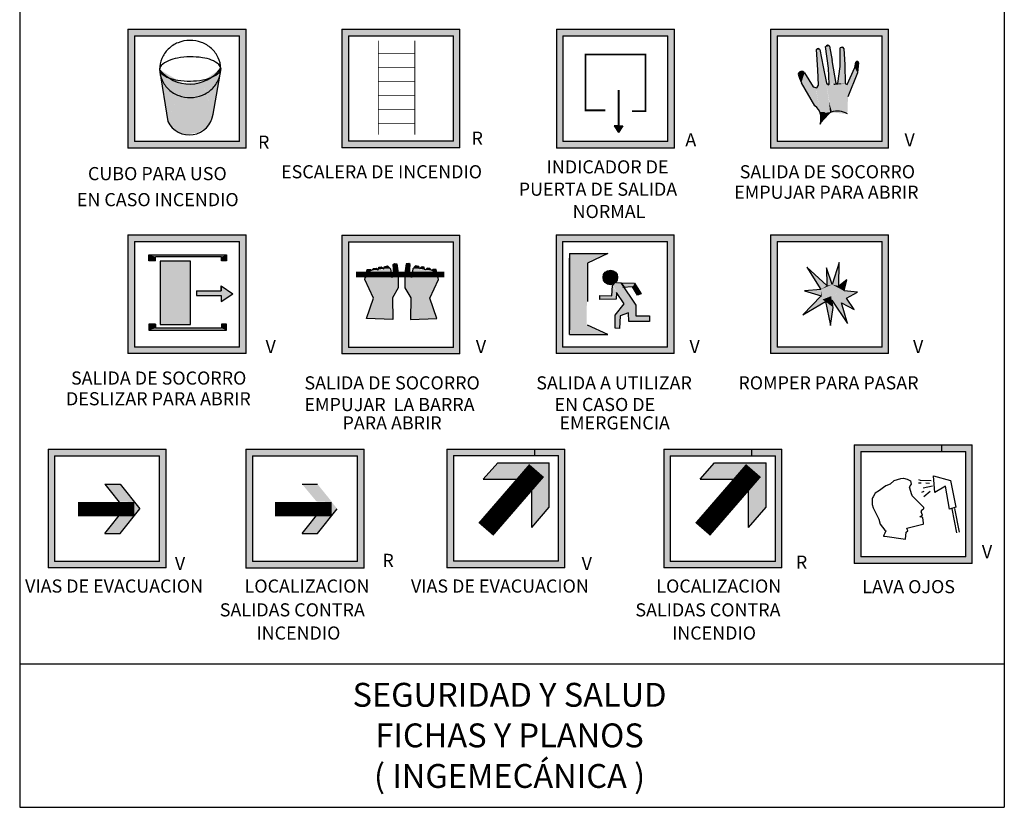
# Model space of a CAD drawing. Extents: x 22 to 188, y 15 to 282.
# Drawn here: x 22 to 188, y 15 to 147 of the extents above; entities that cross this region are included whole.
import ezdxf
from ezdxf.enums import TextEntityAlignment as Align

# ---------------------------------------------------------------- set-up
doc = ezdxf.new("R2010")
doc.units = 0
doc.header["$LTSCALE"] = 25
doc.header["$MEASUREMENT"] = 0
doc.linetypes.add('CONTINUA', pattern=[0])
doc.layers.get('0').update_dxf_attribs({"color": 3, "linetype": 'CONTINUA'})
doc.layers.add('TEXTOS', color=2, linetype='CONTINUA')
doc.styles.add('ROMANC', font='Romanc', dxfattribs={"height": 0.6})
doc.styles.add('ROMANS', font='Romans', dxfattribs={"height": 4})

msp = doc.modelspace()

# ---------------------------------------------------------------- linework, layer by layer
at = {"color": 1}
for p, q in [((22.5, 282), (22.5, 15)), ((187.5, 282), (187.5, 15)), ((22.5, 15), (187.5, 15))]:
    msp.add_line(p, q, dxfattribs=at)
for p, q in [((40.65, 145.35), (40.65, 125.46)), ((40.65, 145.35), (60.44, 145.35)), ((60.44, 125.46), (60.44, 145.35)), ((76.49, 145.38), (76.49, 125.48)), ((76.49, 145.38), (96.28, 145.38)), ((96.28, 125.48), (96.28, 145.38)), ((112.44, 145.35), (112.44, 125.46)), ((112.44, 145.35), (132.23, 145.35)), ((132.23, 125.46), (132.23, 145.35)), ((148.34, 145.35), (148.34, 125.46)), ((148.34, 145.35), (168.12, 145.35)), ((168.12, 125.46), (168.12, 145.35)), ((41.75, 144.26), (41.75, 126.55)), ((41.75, 144.26), (59.34, 144.26)), ((59.34, 126.55), (59.34, 144.26)), ((77.59, 144.28), (77.59, 126.58)), ((77.59, 144.28), (95.18, 144.28)), ((95.18, 126.58), (95.18, 144.28)), ((113.54, 144.26), (113.54, 126.55)), ((113.54, 144.26), (131.13, 144.26)), ((131.13, 126.55), (131.13, 144.26)), ((149.43, 144.26), (149.43, 126.55)), ((149.43, 144.26), (167.03, 144.26)), ((167.03, 126.55), (167.03, 144.26)), ((156.23, 138.54), (156.03, 141.94)), ((156.56, 141.94), (157.12, 139.05)), ((158.06, 138.84), (157.55, 142.44)), ((158.22, 142.52), (158.67, 140.11)), ((160.02, 139.13), (160, 142.24)), ((160.6, 142.16), (160.77, 139.42)), ((45.95, 138.62), (47.33, 129.92)), ((56.18, 138.78), (54.89, 131.13)), ((157.12, 139.05), (157.7, 136.34)), ((158.17, 136.18), (158.06, 138.84)), ((159.32, 136.27), (158.67, 140.11)), ((159.62, 136.28), (160.02, 139.13)), ((160.77, 139.42), (160.83, 136.28)), ((161.16, 136.1), (162.45, 138.93)), ((162.45, 138.93), (162.61, 139.82)), ((163.08, 139.71), (162.88, 138.07)), ((152.97, 137.83), (153.2, 137.14)), ((153.2, 137.14), (153.49, 136.39)), ((154.01, 138.03), (155.47, 135.71)), ((156.34, 135.99), (156.23, 138.54)), ((162.88, 138.07), (161.29, 134.04)), ((155.77, 132.55), (153.49, 136.39)), ((155.47, 135.71), (156.06, 135.54)), ((156.06, 135.54), (156.34, 135.99)), ((157.7, 136.34), (158.04, 136.07)), ((158.04, 136.07), (158.17, 136.18)), ((159.62, 136.28), (159.32, 136.27)), ((160.83, 136.28), (161.16, 136.1)), ((122.86, 129.17), (122.12, 129.17)), ((122.12, 129.17), (122.84, 128.04)), ((122.86, 129.17), (123.59, 129.17)), ((123.59, 129.17), (122.87, 128.04)), ((60.44, 125.46), (40.65, 125.46)), ((59.34, 126.55), (41.75, 126.55)), ((96.28, 125.48), (76.49, 125.48)), ((95.18, 126.58), (77.59, 126.58)), ((132.23, 125.46), (112.44, 125.46)), ((131.13, 126.55), (113.54, 126.55)), ((168.12, 125.46), (148.34, 125.46)), ((167.03, 126.55), (149.43, 126.55)), ((40.65, 110.9), (40.65, 91.01)), ((40.65, 110.9), (60.44, 110.9)), ((60.44, 91.01), (60.44, 110.9)), ((76.49, 110.85), (76.49, 90.96)), ((76.49, 110.85), (96.28, 110.85)), ((96.28, 90.96), (96.28, 110.85)), ((112.39, 110.9), (112.39, 91.01)), ((112.39, 110.9), (132.17, 110.9)), ((132.17, 91.01), (132.17, 110.9)), ((148.34, 110.9), (148.34, 91.01)), ((148.34, 110.9), (168.12, 110.9)), ((168.12, 91.01), (168.12, 110.9)), ((41.75, 109.81), (41.75, 92.11)), ((41.75, 109.81), (59.34, 109.81)), ((59.34, 92.11), (59.34, 109.81)), ((77.59, 109.76), (77.59, 92.05)), ((77.59, 109.76), (95.18, 109.76)), ((95.18, 92.05), (95.18, 109.76)), ((113.48, 109.81), (113.48, 92.11)), ((113.48, 109.81), (131.08, 109.81)), ((131.08, 92.11), (131.08, 109.81)), ((149.43, 109.81), (149.43, 92.11)), ((149.43, 109.81), (167.03, 109.81)), ((167.03, 92.11), (167.03, 109.81)), ((44.15, 106.57), (44.15, 107.56)), ((44.15, 107.56), (57.17, 107.56)), ((56.33, 107.25), (45.24, 107.25)), ((45.24, 106.57), (45.24, 107.25)), ((56.33, 106.57), (56.33, 107.25)), ((57.17, 107.56), (57.17, 106.57)), ((114.64, 107.78), (121.05, 107.78)), ((114.64, 107.78), (114.64, 95)), ((121.05, 107.78), (117.65, 106.19)), ((45.24, 106.57), (44.15, 106.57)), ((46.02, 106.52), (46.02, 95.89)), ((51.13, 106.52), (46.02, 106.52)), ((51.13, 95.89), (51.13, 106.52)), ((57.17, 106.57), (56.33, 106.57)), ((83.63, 105.59), (84.15, 105.7)), ((84.15, 105.7), (84.62, 105.24)), ((85.08, 105.93), (85.31, 106.11)), ((85.2, 104.37), (85.08, 105.93)), ((85.31, 106.11), (85.72, 106.05)), ((85.72, 106.05), (85.95, 104.48)), ((87.28, 106.05), (87.05, 104.48)), ((87.69, 106.11), (87.28, 106.05)), ((87.92, 105.93), (87.69, 106.11)), ((87.8, 104.37), (87.92, 105.93)), ((88.85, 105.7), (88.38, 105.24)), ((89.37, 105.59), (88.85, 105.7)), ((114.64, 94.21), (114.64, 106.98)), ((117.65, 106.19), (117.65, 99.77)), ((159.83, 106.3), (158.64, 102.59)), ((159.77, 102.34), (159.83, 106.3)), ((80.33, 103.44), (80.73, 105.12)), ((80.73, 105.12), (81.26, 105.12)), ((81.26, 105.12), (81.43, 104.95)), ((81.43, 104.95), (81.78, 105.3)), ((81.78, 105.3), (82.24, 105.35)), ((82.24, 105.35), (82.47, 105.06)), ((82.47, 105.06), (82.65, 105.12)), ((82.65, 105.12), (82.7, 105.47)), ((82.7, 105.47), (83.05, 105.53)), ((83.05, 105.53), (83.52, 105.24)), ((83.52, 105.24), (83.63, 105.59)), ((84.62, 105.24), (84.85, 103.79)), ((84.85, 103.79), (85.2, 104.37)), ((85.95, 104.48), (85.95, 102.05)), ((87.05, 104.48), (87.05, 102.05)), ((88.15, 103.79), (87.8, 104.37)), ((88.38, 105.24), (88.15, 103.79)), ((89.48, 105.24), (89.37, 105.59)), ((89.95, 105.53), (89.48, 105.24)), ((90.29, 105.47), (89.95, 105.53)), ((90.35, 105.12), (90.29, 105.47)), ((90.53, 105.06), (90.35, 105.12)), ((90.76, 105.35), (90.53, 105.06)), ((91.22, 105.3), (90.76, 105.35)), ((91.57, 104.95), (91.22, 105.3)), ((91.74, 105.12), (91.57, 104.95)), ((92.27, 105.12), (91.74, 105.12)), ((92.67, 103.44), (92.27, 105.12)), ((120.32, 104.15), (121.48, 103.77)), ((121.48, 103.77), (120.35, 104.24)), ((120.49, 104.49), (121.48, 103.77)), ((121.48, 103.77), (120.55, 104.56)), ((120.77, 104.76), (121.48, 103.77)), ((121.48, 103.77), (120.84, 104.81)), ((121.11, 104.93), (121.48, 103.77)), ((121.48, 103.77), (121.2, 104.96)), ((121.48, 104.99), (121.48, 103.77)), ((121.48, 103.77), (121.58, 104.99)), ((121.86, 104.93), (121.48, 103.77)), ((121.48, 103.77), (121.95, 104.9)), ((122.2, 104.76), (121.48, 103.77)), ((121.48, 103.77), (122.28, 104.7)), ((122.47, 104.49), (121.48, 103.77)), ((121.48, 103.77), (122.53, 104.41)), ((122.65, 104.15), (121.48, 103.77)), ((121.48, 103.77), (122.67, 104.06)), ((157.76, 102.4), (154.43, 105.48)), ((154.43, 105.48), (156.75, 101.77)), ((158.64, 102.59), (157.7, 105.36)), ((157.7, 105.36), (157.76, 102.4)), ((56.28, 101.62), (56.28, 102.35)), ((56.28, 102.35), (56.28, 101.53)), ((56.28, 102.35), (58.21, 101.05)), ((81.78, 100.31), (80.33, 103.44)), ((91.22, 100.31), (92.67, 103.44)), ((121.48, 103.77), (120.26, 103.87)), ((120.26, 103.77), (121.48, 103.77)), ((121.48, 103.77), (120.29, 103.48)), ((120.32, 103.39), (121.48, 103.77)), ((121.48, 103.77), (120.44, 103.13)), ((120.49, 103.05), (121.48, 103.77)), ((121.48, 103.77), (120.69, 102.84)), ((120.77, 102.78), (121.48, 103.77)), ((121.48, 103.77), (121.02, 102.64)), ((121.11, 102.61), (121.48, 103.77)), ((121.48, 103.77), (121.39, 102.55)), ((121.48, 102.55), (121.48, 103.77)), ((121.86, 102.61), (121.48, 103.77)), ((121.48, 103.77), (121.77, 102.58)), ((122.2, 102.78), (121.48, 103.77)), ((121.48, 103.77), (122.12, 102.73)), ((122.47, 103.05), (121.48, 103.77)), ((121.48, 103.77), (122.41, 102.98)), ((122.65, 103.39), (121.48, 103.77)), ((121.48, 103.77), (122.61, 103.3)), ((122.71, 103.77), (121.48, 103.77)), ((121.48, 103.77), (122.7, 103.67)), ((121.75, 100.69), (121.82, 102.45)), ((121.82, 102.45), (122.3, 102.93)), ((122.3, 102.93), (123.24, 102.86)), ((123.24, 102.86), (125.75, 99.13)), ((123.24, 102.86), (125.55, 102.8)), ((123.29, 102.86), (123.78, 102.12)), ((125.55, 102.8), (126.63, 101.03)), ((161.09, 103.35), (159.77, 102.34)), ((160.65, 101.52), (161.09, 103.35)), ((52.12, 101.53), (56.28, 101.53)), ((52.12, 101.53), (52.12, 100.75)), ((52.12, 100.75), (56.28, 100.75)), ((56.28, 99.74), (58.21, 101.05)), ((56.28, 100.75), (56.28, 99.74)), ((85.95, 102.05), (84.97, 100.37)), ((87.05, 102.05), (88.03, 100.37)), ((119.72, 100.08), (119.72, 100.76)), ((119.72, 100.76), (121.75, 100.69)), ((122.5, 101.23), (122.43, 100.15)), ((123.79, 99.34), (122.5, 101.23)), ((125.21, 102.19), (123.58, 102.11)), ((126.02, 100.83), (125.21, 102.19)), ((126.63, 101.03), (126.02, 100.83)), ((156.82, 100.7), (153.74, 97.5)), ((156.75, 101.77), (153.99, 101.52)), ((153.99, 101.52), (156.82, 100.7)), ((162.91, 101.33), (160.65, 101.52)), ((161.03, 100.33), (162.91, 101.33)), ((80.62, 96.89), (81.78, 100.31)), ((84.97, 100.37), (85.02, 96.71)), ((88.03, 100.37), (87.98, 96.71)), ((92.38, 96.89), (91.22, 100.31)), ((122.43, 100.15), (119.72, 100.08)), ((122.3, 97.44), (123.79, 99.34)), ((125.75, 99.13), (125.75, 97.37)), ((153.74, 97.5), (157.51, 99.76)), ((157.51, 99.76), (158.39, 95.74)), ((158.83, 98.75), (158.58, 99.95)), ((158.58, 99.95), (161.22, 96.05)), ((161.22, 96.05), (160.21, 99.51)), ((160.21, 99.51), (162.35, 98.38)), ((162.35, 98.38), (161.03, 100.33)), ((122.3, 95.27), (122.3, 97.44)), ((123.11, 97.37), (123.04, 95.2)), ((124.53, 97.85), (123.11, 97.37)), ((124.6, 96.42), (124.53, 97.85)), ((125.75, 97.37), (128.05, 97.37)), ((128.05, 97.37), (128.05, 96.42)), ((158.39, 95.74), (158.83, 98.75)), ((45.24, 95.93), (44.15, 95.93)), ((44.15, 95.93), (44.15, 94.94)), ((45.24, 95.93), (45.24, 95.25)), ((46.02, 95.89), (51.13, 95.89)), ((56.33, 95.93), (56.33, 95.25)), ((57.17, 95.93), (56.33, 95.93)), ((57.17, 94.94), (57.17, 95.93)), ((85.02, 96.71), (80.62, 96.89)), ((87.98, 96.71), (92.38, 96.89)), ((121.05, 94.21), (117.65, 95.8)), ((128.05, 96.42), (124.6, 96.42)), ((44.15, 94.94), (57.17, 94.94)), ((56.33, 95.25), (45.24, 95.25)), ((114.64, 94.21), (121.05, 94.21)), ((123.04, 95.2), (122.3, 95.27)), ((60.44, 91.01), (40.65, 91.01)), ((59.34, 92.11), (41.75, 92.11)), ((96.28, 90.96), (76.49, 90.96)), ((95.18, 92.05), (77.59, 92.05)), ((132.17, 91.01), (112.39, 91.01)), ((131.08, 92.11), (113.48, 92.11)), ((168.12, 91.01), (148.34, 91.01)), ((167.03, 92.11), (149.43, 92.11)), ((27.26, 74.99), (27.26, 55.1)), ((27.26, 74.99), (47.04, 74.99)), ((47.04, 55.1), (47.04, 74.99)), ((60.42, 74.98), (60.42, 55.09)), ((60.42, 74.98), (80.2, 74.98)), ((80.2, 55.09), (80.2, 74.98)), ((94.08, 75.02), (94.08, 55.13)), ((94.08, 75.02), (113.87, 75.02)), ((108.83, 73.93), (108.83, 75.01)), ((113.87, 55.13), (113.87, 75.02)), ((130.44, 74.99), (130.44, 55.1)), ((130.44, 74.99), (150.22, 74.99)), ((145.17, 73.93), (145.17, 75.01)), ((150.22, 55.1), (150.22, 74.99)), ((162.33, 75.73), (162.33, 55.84)), ((162.33, 75.73), (182.12, 75.73)), ((163.43, 74.64), (163.43, 56.94)), ((163.43, 74.64), (181.03, 74.64)), ((177.03, 74.67), (177.03, 75.75)), ((181.03, 56.94), (181.03, 74.64)), ((182.12, 55.84), (182.12, 75.73)), ((28.35, 73.9), (28.35, 56.19)), ((28.35, 73.9), (45.95, 73.9)), ((45.95, 56.19), (45.95, 73.9)), ((61.51, 73.89), (61.51, 56.19)), ((61.51, 73.89), (79.11, 73.89)), ((79.11, 56.19), (79.11, 73.89)), ((95.18, 73.92), (95.18, 56.22)), ((95.18, 73.92), (112.77, 73.92)), ((100.19, 69.95), (102.61, 72.74)), ((102.61, 72.74), (111.23, 72.74)), ((111.23, 65.28), (111.23, 72.74)), ((112.77, 56.22), (112.77, 73.92)), ((131.53, 73.9), (131.53, 56.19)), ((131.53, 73.9), (149.13, 73.9)), ((136.53, 69.95), (138.95, 72.74)), ((138.95, 72.74), (147.57, 72.74)), ((147.57, 65.28), (147.57, 72.74)), ((149.13, 56.19), (149.13, 73.9)), ((100.19, 69.95), (108.3, 69.95)), ((108.3, 61.9), (108.3, 69.95)), ((136.53, 69.95), (144.64, 69.95)), ((144.64, 61.9), (144.64, 69.95)), ((168.37, 69.16), (169.05, 69.78)), ((169.05, 69.78), (169.62, 69.92)), ((169.62, 69.92), (170.18, 70.1)), ((170.18, 70.1), (170.6, 70.17)), ((170.6, 70.17), (171.21, 69.98)), ((171.21, 69.98), (171.76, 69.69)), ((171.76, 69.69), (171.91, 69.14)), ((173.54, 69.3), (173.1, 69.3)), ((173.44, 69.77), (173.19, 69.86)), ((175.25, 69.67), (173.4, 69.75)), ((174.95, 69.23), (174.36, 69.3)), ((175.62, 70.56), (178.51, 69.75)), ((175.84, 67.74), (175.62, 70.56)), ((178.51, 69.75), (179.4, 65.3)), ((36.75, 69.16), (39.33, 69.16)), ((36.75, 69.16), (40.06, 65.02)), ((39.33, 69.16), (42.64, 65.02)), ((69.81, 69.16), (72.39, 69.16)), ((166.57, 68.06), (165.88, 67.63)), ((167.23, 68.57), (166.57, 68.06)), ((167.64, 68.85), (167.23, 68.57)), ((168.37, 69.16), (167.64, 68.85)), ((171.75, 68.9), (171.61, 68.61)), ((171.98, 67.33), (171.61, 68.61)), ((171.91, 69.14), (171.75, 68.9)), ((173.99, 67.89), (173.62, 67.74)), ((175.47, 68.78), (173.92, 68.49)), ((175.1, 67.89), (173.99, 67)), ((177.62, 68.78), (175.84, 67.74)), ((178.29, 64.93), (177.62, 68.78)), ((165.36, 66.75), (165.35, 65.82)), ((165.39, 66.83), (165.36, 66.75)), ((165.52, 67.01), (165.39, 66.83)), ((165.79, 67.53), (165.52, 67.01)), ((165.88, 67.63), (165.79, 67.53)), ((173.96, 65.28), (172.03, 67.24)), ((36.75, 60.88), (40.06, 65.02)), ((39.33, 60.88), (42.64, 65.02)), ((69.81, 60.88), (73.12, 65.02)), ((72.39, 60.88), (75.7, 65.02)), ((108.3, 61.9), (111.23, 65.28)), ((144.64, 61.9), (147.57, 65.28)), ((165.35, 65.82), (165.35, 65.71)), ((165.35, 65.71), (165.55, 65.19)), ((165.55, 65.19), (166.45, 63.29)), ((173.78, 63.93), (173.56, 64.53)), ((173.63, 64.77), (173.93, 64.97)), ((179.4, 65.3), (178.29, 64.93)), ((178.71, 64.99), (179.47, 60.99)), ((179.16, 65.07), (179.92, 61.07)), ((166.45, 63.29), (166.72, 62.41)), ((173.35, 63.66), (173.78, 63.93)), ((173.85, 63.57), (173.35, 63.66)), ((173.98, 62.63), (173.85, 63.57)), ((166.72, 62.41), (167.47, 61.45)), ((167.64, 61.32), (167.46, 60.93)), ((167.47, 61.45), (167.64, 61.32)), ((170.96, 59.94), (171.06, 61.09)), ((171.06, 61.09), (171.36, 61.33)), ((171.19, 61.79), (173.83, 62.41)), ((171.36, 61.33), (171.19, 61.79)), ((36.75, 60.88), (39.33, 60.88)), ((69.81, 60.88), (72.39, 60.88)), ((167.46, 60.93), (167.25, 60.46)), ((167.25, 60.46), (167.27, 60.4)), ((167.27, 60.4), (167.46, 60.4)), ((167.46, 60.4), (170.96, 59.94)), ((45.95, 56.19), (28.35, 56.19)), ((79.11, 56.19), (61.51, 56.19)), ((112.77, 56.22), (95.18, 56.22)), ((149.13, 56.19), (131.53, 56.19)), ((181.03, 56.94), (163.43, 56.94)), ((47.04, 55.1), (27.26, 55.1)), ((80.2, 55.09), (60.42, 55.09)), ((113.87, 55.13), (94.08, 55.13)), ((150.22, 55.1), (130.44, 55.1)), ((182.12, 55.84), (162.33, 55.84))]:
    msp.add_line(p, q)
at = {"color": 0}
for p, q in [((44.15, 107.56), (44.15, 107.56)), ((46.02, 106.46), (46.08, 106.52)), ((57.16, 106.57), (57.17, 106.58)), ((52.12, 101.52), (52.12, 101.53)), ((51.07, 95.89), (51.13, 95.94)), ((56.33, 95.91), (56.35, 95.93))]:
    msp.add_line(p, q, dxfattribs=at)
at = {"color": 5}
msp.add_line((187.5, 39), (22.5, 39), dxfattribs=at)
for points in [[(45.95, 138.62, 0.104318), (46.36, 136.81, 0.100717), (47.5, 135.25, 0.09601), (49.16, 134.24, 0.092928), (51.14, 133.9, 0.092928), (53.11, 134.3, 0.09601), (54.73, 135.36, 0.100717), (55.82, 136.95, 0.104318), (56.18, 138.78, 0.104318), (55.77, 140.59, 0.100717), (54.63, 142.15, 0.09601), (52.97, 143.16, 0.092928), (50.99, 143.5, 0.092928), (49.03, 143.1, 0.09601), (47.4, 142.04, 0.100717), (46.31, 140.45, 0.104318)], [(45.95, 138.62, 0.204572), (46.24, 137.97, 0.096825), (47.47, 137.21, 0.053736), (49.01, 136.81, 0.040725), (51.1, 136.67, 0.040725), (53.18, 136.87, 0.053736), (54.7, 137.32, 0.096825), (55.91, 138.12, 0.204572), (56.18, 138.78, 0.204572), (55.89, 139.43, 0.096825), (54.66, 140.19, 0.053736), (53.12, 140.59, 0.040725), (51.03, 140.73, 0.040725), (48.95, 140.53, 0.053736), (47.43, 140.08, 0.096825), (46.22, 139.28, 0.204572)]]:
    msp.add_lwpolyline(points, format="xyb", close=True)
for points, const_width in [([(82.6, 143.46), (82.6, 127.68)], 0.132), ([(88.71, 143.46), (88.71, 127.68)], 0.132), ([(82.6, 141.33), (88.71, 141.33)], 0.132), ([(120.62, 131.77), (117.31, 131.77), (117.31, 141.12), (127.36, 141.12), (127.36, 131.65), (125.11, 131.65)], 0.3), ([(120.62, 131.77), (117.31, 131.77), (117.31, 141.12), (127.36, 141.12), (127.36, 131.65), (125.11, 131.65)], 0.1), ([(82.6, 138.98), (88.71, 138.98)], 0.132), ([(82.6, 136.64), (88.71, 136.64)], 0.132), ([(122.87, 135.2), (122.87, 129.17)], 0.3), ([(82.6, 134.29), (88.71, 134.29)], 0.132), ([(122.87, 135.2), (122.87, 129.17)], 0.1), ([(82.6, 131.95), (88.71, 131.95)], 0.132), ([(82.6, 129.6), (88.71, 129.6)], 0.132), ([(78.85, 104.27), (93.68, 104.27)], 1), ([(100.61, 61.58), (109.13, 71.42)], 3.32), ([(136.95, 61.58), (145.47, 71.42)], 3.32), ([(32.25, 64.95), (41.71, 64.95)], 2.41), ([(65.31, 64.95), (74.77, 64.95)], 2.41)]:
    msp.add_lwpolyline(points, dxfattribs=dict(const_width=const_width))
msp.add_circle((121.48, 103.77), 1.22)
for centre, radius, start, end in [((156.29, 141.86), 0.277, 16.5057, 163.7603), ((157.91, 142.28), 0.391, 36.7171, 156.8625), ((160.26, 141.96), 0.386, 29.933, 133.8003), ((51, 142.62), 6.45, 218.3844, 323.3883), ((162.83, 139.72), 0.248, 348.6443, 155.9606), ((153.52, 137.74), 0.564, 30.2967, 171.1303), ((154.09, 130.41), 2.72, 339.2651, 51.9694), ((50.93, 131.65), 4, 205.6315, 352.5351), ((159.57, 128.58), 3.06, 57.493, 163.6342), ((172.17, 67.38), 0.2, 195.3975, 224.4963), ((173.75, 64.6), 0.2, 124.4823, 200.4363), ((173.82, 65.14), 0.2, 304.4823, 44.4963), ((173.78, 62.6), 0.2, 283.1561, 7.9163)]:
    msp.add_arc(centre, radius, start, end)
for points in [[(41.75, 126.55), (40.65, 125.46), (41.75, 144.26), (40.65, 145.35)], [(40.65, 145.35), (41.75, 144.26), (60.44, 145.35), (59.34, 144.26)], [(60.44, 145.35), (59.34, 144.26), (60.44, 125.46), (59.34, 126.55)], [(60.44, 145.35), (59.34, 144.26), (60.44, 145.35), (59.34, 144.26)], [(77.59, 126.58), (76.49, 125.48), (77.59, 144.28), (76.49, 145.38)], [(76.49, 145.38), (77.59, 144.28), (96.28, 145.38), (95.18, 144.28)], [(96.28, 145.38), (95.18, 144.28), (96.28, 125.48), (95.18, 126.58)], [(96.28, 145.38), (95.18, 144.28), (96.28, 145.38), (95.18, 144.28)], [(113.54, 126.55), (112.44, 125.46), (113.54, 144.26), (112.44, 145.35)], [(112.44, 145.35), (113.54, 144.26), (132.23, 145.35), (131.13, 144.26)], [(132.23, 145.35), (131.13, 144.26), (132.23, 125.46), (131.13, 126.55)], [(132.23, 145.35), (131.13, 144.26), (132.23, 145.35), (131.13, 144.26)], [(149.43, 126.55), (148.34, 125.46), (149.43, 144.26), (148.34, 145.35)], [(148.34, 145.35), (149.43, 144.26), (168.12, 145.35), (167.03, 144.26)], [(168.12, 145.35), (167.03, 144.26), (168.12, 125.46), (167.03, 126.55)], [(168.12, 145.35), (167.03, 144.26), (168.12, 145.35), (167.03, 144.26)], [(156.29, 142.12), (156.14, 142.1), (156.02, 141.93)], [(156.03, 141.94), (156.55, 141.94), (156.29, 142.13)], [(157.7, 136.34), (156.34, 135.99), (156.56, 141.94), (156.03, 141.94)], [(156.29, 142.13), (156.44, 142.09), (156.55, 141.93)], [(157.55, 142.42), (157.82, 142.66), (158.21, 142.51)], [(157.82, 142.65), (157.64, 142.58), (157.55, 142.43)], [(158.06, 138.84), (158.67, 140.11), (157.55, 142.44), (158.22, 142.52)], [(158.21, 142.52), (158.06, 142.64), (157.82, 142.65)], [(160, 142.23), (160.16, 142.33), (160.59, 142.17)], [(160.02, 139.13), (160.77, 139.42), (160, 142.24), (160.6, 142.16)], [(160.43, 142.31), (160.24, 142.34), (160.16, 142.28)], [(160.59, 142.17), (160.19, 142.32), (160.39, 142.32)], [(160.39, 142.32), (160.53, 142.25), (160.57, 142.15)], [(45.95, 138.62), (49.77, 136.33), (47.33, 129.92)], [(56.18, 138.78), (53.07, 136.57), (54.89, 131.13)], [(159.32, 136.27), (158.17, 136.18), (158.67, 140.11), (158.06, 138.84)], [(159.62, 136.28), (160.83, 136.28), (160.02, 139.13), (160.77, 139.42)], [(160.02, 139.13), (160.77, 139.42), (160.02, 139.13)], [(161.16, 136.1), (162.45, 138.93), (162.88, 138.07)], [(162.88, 138.07), (162.45, 138.93), (163.08, 139.67), (162.61, 139.82)], [(162.82, 139.95), (162.6, 139.8), (163.03, 139.85)], [(162.89, 139.94), (162.6, 139.8), (162.68, 139.92)], [(162.6, 139.82), (163.06, 139.67), (163.04, 139.85)], [(163.03, 139.85), (162.82, 139.95), (162.93, 139.94)], [(163.08, 139.68), (163.02, 139.68), (163.05, 139.83)], [(163.04, 139.85), (163.04, 139.85), (163.04, 139.85)], [(154, 138.02), (152.97, 137.82), (153.43, 138.29)], [(153.42, 138.28), (153.13, 138.15), (152.97, 137.82)], [(154.01, 138.03), (153.49, 136.39), (152.97, 137.83)], [(154, 138.02), (153.42, 138.28), (153.74, 138.25)], [(155.47, 135.71), (153.49, 136.39), (154.01, 138.03)], [(161.16, 136.1), (161.29, 134.04), (162.88, 138.07)], [(53.08, 136.52), (49.76, 136.3), (54.89, 131.13), (47.33, 129.92)], [(155.77, 132.55), (153.49, 136.39), (155.47, 135.71)], [(156.06, 135.54), (155.47, 135.71), (155.77, 132.55)], [(155.77, 132.55), (155.77, 132.55), (155.77, 132.55), (156.34, 135.99)], [(156.36, 136.02), (155.95, 135.48), (156.66, 131.16)], [(156.63, 131.43), (158.43, 131.4), (156.25, 135.99), (157.65, 136.29)], [(157.54, 136.33), (158.32, 136.19), (161.21, 131.16)], [(157.65, 136.36), (161.21, 131.16), (158.49, 131.43)], [(158.29, 136.23), (158.05, 136.09), (157.65, 136.36)], [(161.21, 131.16), (161.31, 134.15), (158.32, 136.16)], [(158.32, 136.16), (161.28, 134.08), (161.21, 136.09)], [(161.21, 136.09), (158.73, 136.16), (160.84, 136.23)], [(158.87, 136.26), (158.9, 136.02), (160.84, 136.23)], [(159.75, 136.29), (159.75, 136.12), (160.84, 136.23)], [(156.66, 131.16), (155.71, 132.66), (155.98, 135.14)], [(158.29, 131.46), (158.63, 131.46), (158.12, 133.23)], [(54.89, 131.13), (53.88, 128.98), (47.33, 129.92), (48.59, 128.43)], [(156.53, 131.53), (156.73, 131.16), (157.55, 131.46)], [(156.63, 131.3), (158.49, 131.47), (156.63, 129.46)], [(53.88, 128.98), (48.59, 128.43), (52.38, 128.05), (50.21, 127.68)], [(122.12, 129.17), (123.59, 129.17), (122.79, 128.11)], [(41.75, 126.55), (40.65, 125.46), (41.75, 126.55), (40.65, 125.46)], [(59.34, 126.55), (60.44, 125.46), (41.75, 126.55), (40.65, 125.46)], [(60.44, 125.46), (59.34, 126.55), (59.34, 126.55), (60.44, 125.46)], [(77.59, 126.58), (76.49, 125.48), (77.59, 126.58), (76.49, 125.48)], [(95.18, 126.58), (96.28, 125.48), (77.59, 126.58), (76.49, 125.48)], [(96.28, 125.48), (95.18, 126.58), (95.18, 126.58), (96.28, 125.48)], [(113.54, 126.55), (112.44, 125.46), (113.54, 126.55), (112.44, 125.46)], [(131.13, 126.55), (132.23, 125.46), (113.54, 126.55), (112.44, 125.46)], [(132.23, 125.46), (131.13, 126.55), (131.13, 126.55), (132.23, 125.46)], [(149.43, 126.55), (148.34, 125.46), (149.43, 126.55), (148.34, 125.46)], [(167.03, 126.55), (168.12, 125.46), (149.43, 126.55), (148.34, 125.46)], [(168.12, 125.46), (167.03, 126.55), (167.03, 126.55), (168.12, 125.46)], [(41.75, 92.11), (40.65, 91.01), (41.75, 109.81), (40.65, 110.9)], [(40.65, 110.9), (41.75, 109.81), (60.44, 110.9), (59.34, 109.81)], [(60.44, 110.9), (59.34, 109.81), (60.44, 91.01), (59.34, 92.11)], [(60.44, 110.9), (59.34, 109.81), (60.44, 110.9), (59.34, 109.81)], [(77.59, 92.05), (76.49, 90.96), (77.59, 109.76), (76.49, 110.85)], [(76.49, 110.85), (77.59, 109.76), (96.28, 110.85), (95.18, 109.76)], [(96.28, 110.85), (95.18, 109.76), (96.28, 90.96), (95.18, 92.05)], [(96.28, 110.85), (95.18, 109.76), (96.28, 110.85), (95.18, 109.76)], [(113.48, 92.11), (112.39, 91.01), (113.48, 109.81), (112.39, 110.9)], [(112.39, 110.9), (113.48, 109.81), (132.17, 110.9), (131.08, 109.81)], [(132.17, 110.9), (131.08, 109.81), (132.17, 91.01), (131.08, 92.11)], [(132.17, 110.9), (131.08, 109.81), (132.17, 110.9), (131.08, 109.81)], [(149.43, 92.11), (148.34, 91.01), (149.43, 109.81), (148.34, 110.9)], [(148.34, 110.9), (149.43, 109.81), (168.12, 110.9), (167.03, 109.81)], [(168.12, 110.9), (167.03, 109.81), (168.12, 91.01), (167.03, 92.11)], [(168.12, 110.9), (167.03, 109.81), (168.12, 110.9), (167.03, 109.81)], [(57.17, 107.56), (56.33, 107.25), (44.15, 107.56), (45.24, 107.25)], [(44.15, 107.56), (45.24, 107.25), (44.15, 106.57), (45.24, 106.57)], [(56.33, 106.57), (57.17, 106.57), (56.33, 107.25), (57.17, 107.56)], [(121.05, 107.78), (117.65, 106.19), (114.64, 107.78)], [(114.64, 107.78), (114.64, 107.78), (117.49, 95.75), (114.64, 94.21)], [(117.49, 95.75), (117.65, 106.19), (114.64, 107.78)], [(51.13, 95.94), (46.02, 95.89), (51.13, 106.52), (46.02, 106.46)], [(84.15, 105.7), (83.63, 105.59), (84.62, 105.24), (83.52, 105.24)], [(85.08, 105.93), (85.31, 106.11), (85.72, 106.05)], [(85.72, 106.05), (85.08, 105.93), (85.95, 104.48), (85.2, 104.37)], [(87.28, 106.05), (87.92, 105.93), (87.05, 104.48), (87.8, 104.37)], [(87.92, 105.93), (87.69, 106.11), (87.28, 106.05)], [(88.85, 105.7), (89.37, 105.59), (88.38, 105.24), (89.48, 105.24)], [(159.83, 106.3), (159.77, 102.34), (158.64, 102.59)], [(80.73, 105.12), (80.33, 103.44), (81.43, 104.95)], [(81.78, 100.31), (81.43, 104.95), (80.33, 103.44)], [(80.73, 105.12), (81.26, 105.12), (81.43, 104.95)], [(82.24, 105.35), (81.78, 105.3), (82.47, 105.06), (81.43, 104.95)], [(84.62, 105.24), (81.43, 104.95), (84.97, 100.37), (81.78, 100.31)], [(83.05, 105.53), (82.7, 105.47), (83.52, 105.24), (82.47, 105.06)], [(84.97, 100.37), (84.62, 105.24), (84.85, 103.79)], [(85.95, 104.48), (85.2, 104.37), (85.95, 102.05), (84.85, 103.79)], [(87.05, 104.48), (87.8, 104.37), (87.05, 102.05), (88.15, 103.79)], [(88.03, 100.37), (88.38, 105.24), (88.15, 103.79)], [(88.38, 105.24), (91.57, 104.95), (88.03, 100.37), (91.22, 100.31)], [(89.95, 105.53), (90.29, 105.47), (89.48, 105.24), (90.53, 105.06)], [(90.76, 105.35), (91.22, 105.3), (90.53, 105.06), (91.57, 104.95)], [(91.22, 100.31), (91.57, 104.95), (92.67, 103.44)], [(92.27, 105.12), (91.74, 105.12), (91.57, 104.95)], [(92.27, 105.12), (92.67, 103.44), (91.57, 104.95)], [(120.26, 103.77), (121.48, 103.77), (120.35, 104.24)], [(120.32, 104.15), (121.48, 103.77), (120.55, 104.56)], [(120.49, 104.49), (121.48, 103.77), (120.84, 104.81)], [(120.77, 104.76), (121.48, 103.77), (121.2, 104.96)], [(121.11, 104.93), (121.48, 103.77), (121.58, 104.99)], [(121.48, 104.99), (121.48, 103.77), (121.95, 104.9)], [(121.86, 104.93), (121.48, 103.77), (122.28, 104.7)], [(122.2, 104.76), (121.48, 103.77), (122.53, 104.41)], [(122.47, 104.49), (121.48, 103.77), (122.67, 104.06)], [(122.65, 104.15), (121.48, 103.77), (122.7, 103.67)], [(157.76, 102.4), (156.75, 101.77), (154.43, 105.48)], [(157.76, 102.4), (157.7, 105.36), (158.64, 102.59)], [(58.21, 101.05), (56.28, 102.35), (56.28, 99.74)], [(84.85, 103.79), (85.95, 102.05), (84.97, 100.37)], [(88.15, 103.79), (87.05, 102.05), (88.03, 100.37)], [(120.32, 103.39), (121.48, 103.77), (120.26, 103.87)], [(120.49, 103.05), (121.48, 103.77), (120.29, 103.48)], [(120.77, 102.78), (121.48, 103.77), (120.44, 103.13)], [(121.11, 102.61), (121.48, 103.77), (120.69, 102.84)], [(121.48, 102.55), (121.48, 103.77), (121.02, 102.64)], [(121.86, 102.61), (121.48, 103.77), (121.39, 102.55)], [(122.2, 102.78), (121.48, 103.77), (121.77, 102.58)], [(122.47, 103.05), (121.48, 103.77), (122.12, 102.73)], [(122.65, 103.39), (121.48, 103.77), (122.41, 102.98)], [(122.71, 103.77), (121.48, 103.77), (122.61, 103.3)], [(121.75, 100.69), (122.43, 100.15), (121.86, 102.61), (122.5, 101.23)], [(123.29, 102.86), (121.86, 102.61), (125.75, 99.13), (123.79, 99.34)], [(123.79, 99.34), (122, 102.63), (122.5, 101.23)], [(125.55, 102.8), (125.21, 102.19), (123.29, 102.86), (123.74, 102.12)], [(126.02, 100.83), (126.63, 101.03), (125.21, 102.19), (125.55, 102.8)], [(158.64, 102.59), (156.75, 101.77), (160.65, 101.52), (157.03, 100.07)], [(156.75, 101.77), (157.76, 102.4), (158.64, 102.59)], [(158.64, 102.59), (159.77, 102.34), (160.65, 101.52)], [(161.09, 103.35), (159.77, 102.34), (160.65, 101.52)], [(56.28, 101.53), (56.28, 100.75), (52.12, 101.52), (52.12, 100.75)], [(119.72, 100.76), (119.72, 100.08), (121.75, 100.69), (122.43, 100.15)], [(157.51, 99.76), (156.82, 100.7), (153.74, 97.5)], [(156.82, 100.7), (153.99, 101.52), (156.75, 101.77)], [(156.75, 101.77), (156.96, 100.51), (156.82, 100.7)], [(160.65, 101.52), (161.03, 100.33), (158.48, 100.64), (158.58, 99.95)], [(160.65, 101.52), (160.65, 101.52), (162.91, 101.33), (161.03, 100.33)], [(84.97, 100.37), (81.78, 100.31), (85.02, 96.71), (80.62, 96.89)], [(88.03, 100.37), (91.22, 100.31), (87.98, 96.71), (92.38, 96.89)], [(125.75, 99.13), (123.79, 99.34), (124.53, 97.85), (122.3, 97.44)], [(125.75, 99.13), (124.53, 97.85), (125.75, 97.37), (124.6, 96.42)], [(158.48, 100.64), (158.58, 99.95), (157.03, 100.07), (157.51, 99.76)], [(158.58, 99.95), (158.83, 98.75), (157.51, 99.76)], [(157.51, 99.76), (158.83, 98.75), (158.39, 95.74)], [(158.58, 99.95), (160.21, 99.51), (161.03, 100.33)], [(160.21, 99.51), (161.22, 96.05), (158.58, 99.95)], [(161.03, 100.33), (162.35, 98.38), (160.21, 99.51)], [(160.21, 99.51), (160.21, 99.51), (160.21, 99.51), (161.22, 96.05)], [(124.53, 97.85), (122.3, 97.44), (123.11, 97.37)], [(122.3, 97.44), (123.11, 97.37), (122.3, 95.27), (123.04, 95.2)], [(128.05, 97.37), (128.05, 96.42), (125.75, 97.37), (124.6, 96.42)], [(44.15, 95.93), (45.24, 95.93), (44.15, 94.94), (45.24, 95.25)], [(56.33, 95.91), (57.17, 95.93), (56.33, 95.25), (57.17, 94.94)], [(117.49, 95.75), (114.64, 94.21), (121.05, 94.21)], [(56.33, 95.25), (57.17, 94.94), (45.24, 95.25), (44.15, 94.94)], [(41.75, 92.11), (40.65, 91.01), (41.75, 92.11), (40.65, 91.01)], [(59.34, 92.11), (60.44, 91.01), (41.75, 92.11), (40.65, 91.01)], [(60.44, 91.01), (59.34, 92.11), (59.34, 92.11), (60.44, 91.01)], [(77.59, 92.05), (76.49, 90.96), (77.59, 92.05), (76.49, 90.96)], [(95.18, 92.05), (96.28, 90.96), (77.59, 92.05), (76.49, 90.96)], [(96.28, 90.96), (95.18, 92.05), (95.18, 92.05), (96.28, 90.96)], [(113.48, 92.11), (112.39, 91.01), (113.48, 92.11), (112.39, 91.01)], [(131.08, 92.11), (132.17, 91.01), (113.48, 92.11), (112.39, 91.01)], [(132.17, 91.01), (131.08, 92.11), (131.08, 92.11), (132.17, 91.01)], [(149.43, 92.11), (148.34, 91.01), (149.43, 92.11), (148.34, 91.01)], [(167.03, 92.11), (168.12, 91.01), (149.43, 92.11), (148.34, 91.01)], [(168.12, 91.01), (167.03, 92.11), (167.03, 92.11), (168.12, 91.01)], [(28.35, 56.19), (27.26, 55.1), (28.35, 73.9), (27.26, 74.99)], [(27.26, 74.99), (28.35, 73.9), (47.04, 74.99), (45.95, 73.9)], [(47.04, 74.99), (45.95, 73.9), (47.04, 55.1), (45.95, 56.19)], [(47.04, 74.99), (45.95, 73.9), (47.04, 74.99), (45.95, 73.9)], [(61.51, 56.19), (60.42, 55.09), (61.51, 73.89), (60.42, 74.98)], [(60.42, 74.98), (61.51, 73.89), (80.2, 74.98), (79.11, 73.89)], [(80.2, 74.98), (79.11, 73.89), (80.2, 55.09), (79.11, 56.19)], [(80.2, 74.98), (79.11, 73.89), (80.2, 74.98), (79.11, 73.89)], [(95.18, 56.22), (94.08, 55.13), (95.18, 73.92), (94.08, 75.02)], [(94.08, 75.02), (95.18, 73.92), (113.87, 75.02), (112.77, 73.92)], [(113.87, 75.02), (112.77, 73.92), (113.87, 55.13), (112.77, 56.22)], [(113.87, 75.02), (112.77, 73.92), (113.87, 75.02), (112.77, 73.92)], [(131.53, 56.19), (130.44, 55.1), (131.53, 73.9), (130.44, 74.99)], [(130.44, 74.99), (131.53, 73.9), (150.22, 74.99), (149.13, 73.9)], [(150.22, 74.99), (149.13, 73.9), (150.22, 55.1), (149.13, 56.19)], [(150.22, 74.99), (149.13, 73.9), (150.22, 74.99), (149.13, 73.9)], [(163.43, 56.94), (162.33, 55.84), (163.43, 74.64), (162.33, 75.73)], [(162.33, 75.73), (163.43, 74.64), (182.12, 75.73), (181.03, 74.64)], [(182.12, 75.73), (181.03, 74.64), (182.12, 55.84), (181.03, 56.94)], [(182.12, 75.73), (181.03, 74.64), (182.12, 75.73), (181.03, 74.64)], [(102.61, 72.74), (111.23, 72.74), (100.19, 69.95), (107.85, 69.95)], [(111.23, 72.74), (107.85, 69.95), (109.89, 70.01)], [(108.3, 61.9), (111.23, 65.28), (108.18, 67.95), (111.23, 72.74)], [(138.95, 72.74), (136.53, 69.95), (147.57, 72.74), (144.64, 69.95)], [(147.57, 65.28), (144.64, 61.9), (147.57, 72.74), (144.64, 69.95)], [(36.75, 69.16), (39.33, 69.16), (39.18, 66.24), (41.78, 66.13)], [(69.81, 69.16), (72.39, 69.16), (72.24, 66.24), (74.85, 66.13)], [(41.75, 66.13), (41.62, 63.8), (42.64, 65.02)], [(74.81, 66.13), (74.68, 63.8), (75.7, 65.02)], [(36.75, 60.88), (39.33, 60.88), (40, 64.95), (41.62, 63.8)], [(69.81, 60.88), (72.39, 60.88), (73.06, 64.95), (74.68, 63.8)], [(28.35, 56.19), (27.26, 55.1), (28.35, 56.19), (27.26, 55.1)], [(45.95, 56.19), (47.04, 55.1), (28.35, 56.19), (27.26, 55.1)], [(47.04, 55.1), (45.95, 56.19), (45.95, 56.19), (47.04, 55.1)], [(61.51, 56.19), (60.42, 55.09), (61.51, 56.19), (60.42, 55.09)], [(79.11, 56.19), (80.2, 55.09), (61.51, 56.19), (60.42, 55.09)], [(80.2, 55.09), (79.11, 56.19), (79.11, 56.19), (80.2, 55.09)], [(95.18, 56.22), (94.08, 55.13), (95.18, 56.22), (94.08, 55.13)], [(112.77, 56.22), (113.87, 55.13), (95.18, 56.22), (94.08, 55.13)], [(113.87, 55.13), (112.77, 56.22), (112.77, 56.22), (113.87, 55.13)], [(131.53, 56.19), (130.44, 55.1), (131.53, 56.19), (130.44, 55.1)], [(149.13, 56.19), (150.22, 55.1), (131.53, 56.19), (130.44, 55.1)], [(150.22, 55.1), (149.13, 56.19), (149.13, 56.19), (150.22, 55.1)], [(163.43, 56.94), (162.33, 55.84), (163.43, 56.94), (162.33, 55.84)], [(181.03, 56.94), (182.12, 55.84), (163.43, 56.94), (162.33, 55.84)], [(182.12, 55.84), (181.03, 56.94), (181.03, 56.94), (182.12, 55.84)]]:
    msp.add_solid(points)

# ---------------------------------------------------------------- texts
at = {"layer": 'TEXTOS', "style": 'ROMANS'}
for s, p in [('R', (62.44, 125.34)), ('R', (98.22, 126)), ('A', (134.05, 125.74)), ('V', (170.77, 125.74)), ('CUBO PARA USO', (33.94, 120.07)), ('ESCALERA DE INCENDIO', (66.3, 120.38)), ('INDICADOR DE', (110.8, 121.2)), ('SALIDA DE SOCORRO', (143.16, 120.38)), ('PUERTA DE SALIDA', (106.13, 117.46)), ('EMPUJAR PARA ABRIR', (142.23, 116.95)), ('EN CASO INCENDIO', (32.08, 115.71)), ('NORMAL', (115.16, 113.72)), ('V', (63.7, 91.11)), ('V', (98.94, 91.11)), ('V', (134.74, 91.11)), ('V', (172.2, 91.11)), ('SALIDA DE SOCORRO', (31.1, 85.82)), ('SALIDA DE SOCORRO', (70.22, 85.01)), ('SALIDA A UTILIZAR', (109.07, 85.01)), ('ROMPER PARA PASAR', (142.94, 85.01)), ('DESLIZAR PARA ABRIR', (30.26, 82.35)), ('EMPUJAR  LA BARRA', (70.22, 81.38)), ('EN CASO DE', (112.12, 81.39)), ('PARA ABRIR', (76.6, 78.3)), ('EMERGENCIA', (112.95, 78.31)), ('V', (183.74, 56.73)), ('V', (48.51, 54.76)), ('R', (83.28, 55.27)), ('V', (116.67, 54.74)), ('R', (152.57, 54.97)), ('VIAS DE EVACUACION', (23.41, 50.97)), ('LOCALIZACION ', (60.19, 50.97)), ('VIAS DE EVACUACION', (88.07, 50.97)), ('LOCALIZACION ', (129.19, 50.97)), ('LAVA OJOS', (163.71, 50.87)), ('SALIDAS CONTRA', (56.03, 46.98)), ('SALIDAS CONTRA', (125.68, 46.98)), ('INCENDIO', (62.17, 43.1)), ('INCENDIO', (131.82, 43.1))]:
    msp.add_text(s, height=2.2, dxfattribs=at).set_placement(p)
at = {"layer": 'TEXTOS', "style": 'ROMANC'}
for s, p in [('SEGURIDAD Y SALUD', (104.59, 31.85)), ('FICHAS Y PLANOS', (104.59, 25.05)), ('( INGEMECÁNICA )', (104.59, 18.25))]:
    msp.add_text(s, height=4, dxfattribs=at).set_placement(p, align=Align.CENTER)

doc.saveas('drawing.dxf')
